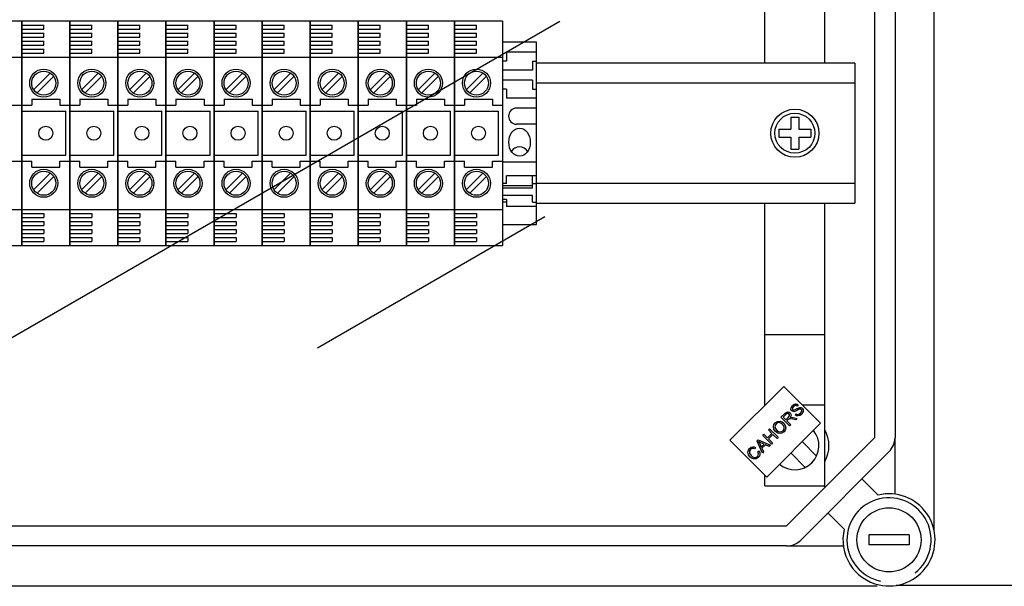
# Model space of a CAD drawing. Extents: x -419 to -203, y -249 to 15.
# Drawn here: x -353 to -313, y -34 to -11 of the extents above; entities that cross this region are included whole.
import ezdxf

# ---------------------------------------------------------------- set-up
doc = ezdxf.new("R2010")
doc.units = 0
doc.header["$MEASUREMENT"] = 0
doc.layers.get('0').update_dxf_attribs({"linetype": 'CONTINUOUS'})
doc.layers.get('DEFPOINTS').update_dxf_attribs({"linetype": 'CONTINUOUS'})
doc.styles.add('ROMANS', font='ARIAL.TTF')
doc.dimstyles.get("Standard").update_dxf_attribs({"dimtxt": 4.5, "dimasz": 5, "dimexe": 0.18, "dimexo": 0.0625, "dimgap": 1, "dimtad": 1, "dimdec": 1, "dimzin": 0, "dimdsep": 46, "dimtxsty": 'ROMANS', "dimcen": 1, "dimclrd": 256, "dimclre": 256, "dimclrt": 256, "dimadec": 0, "dimazin": 0, "dimtfac": 1, "dimtdec": 1, "dimtofl": 0, "dimtmove": 0, "dimatfit": 3, "dimfxl": 0, "dimtolj": 1, "dimtzin": 0, "dimarcsym": 0})

# ---------------------------------------------------------------- blocks, each defined once
blk = doc.blocks.new('*D10')
at = {"lineweight": -2}
for p, q in [((-317.666, 9.212), (-300.636, 9.212)), ((-301.136, 3.662), (-301.136, -28.401)), ((-317.603, -33.951), (-300.636, -33.951))]:
    blk.add_line(p, q, dxfattribs=at)
for points in [[(-302.061, 3.662), (-300.211, 3.662), (-301.136, 9.212)], [(-302.061, -28.401), (-300.211, -28.401), (-301.136, -33.951)]]:
    blk.add_solid(points)
at = {"layer": 'DEFPOINTS', "color": 0}
for p in [(-318.291, 9.212), (-318.228, -33.951), (-301.136, -33.951)]:
    blk.add_point(p, dxfattribs=at)
at = {"insert": (-304.97, -12.37), "char_height": 5.55, "attachment_point": 5, "rotation": 90, "style": 'ROMANS'}
blk.add_mtext('\\A1;270', dxfattribs=at)
blk = doc.blocks.new('alzado')
for p, q in [((100.79995, 196.06399), (100.79995, 234.92209)), ((98.43076, 199.81437), (98.43076, 231.17171)), ((99.23127, 231.17171), (99.23127, 199.81437)), ((94.02794, 214.76978), (94.02794, 222.37905)), ((96.42948, 214.76978), (96.42948, 222.37905)), ((60.87479, 202.03912), (85.83924, 216.45235)), ((64.33063, 216.4542), (62.40916, 216.4542)), ((66.25209, 216.4542), (64.33063, 216.4542)), ((64.33063, 216.4542), (64.33063, 207.48737)), ((64.33063, 207.48737), (64.33063, 216.4542)), ((64.33063, 216.4542), (64.33063, 207.48737)), ((64.33063, 207.48737), (64.33063, 216.4542)), ((66.25209, 207.48737), (66.25209, 216.4542)), ((66.25209, 216.4542), (66.25209, 207.48737)), ((66.25209, 216.4542), (66.25209, 207.48737)), ((66.25209, 207.48737), (66.25209, 216.4542)), ((68.17355, 216.4542), (66.25209, 216.4542)), ((68.17355, 207.48737), (68.17355, 216.4542)), ((68.17355, 216.4542), (68.17355, 207.48737)), ((68.17355, 207.48737), (68.17355, 216.4542)), ((70.09502, 216.4542), (68.17355, 216.4542)), ((68.17355, 216.4542), (68.17355, 207.48737)), ((68.17355, 207.48737), (68.17355, 216.4542)), ((68.17355, 216.4542), (68.17355, 207.48737)), ((68.17355, 207.48737), (68.17355, 216.4542)), ((68.17355, 207.48737), (68.17355, 216.4542)), ((68.17355, 216.4542), (68.17355, 207.48737)), ((68.17355, 207.48737), (68.17355, 216.4542)), ((68.17355, 216.4542), (68.17355, 207.48737)), ((70.09502, 207.48737), (70.09502, 216.4542)), ((70.09502, 216.4542), (70.09502, 207.48737)), ((70.09502, 216.4542), (70.09502, 207.48737)), ((70.09502, 207.48737), (70.09502, 216.4542)), ((72.01648, 216.4542), (70.09502, 216.4542)), ((73.93795, 216.4542), (72.01648, 216.4542)), ((72.01648, 216.4542), (72.01648, 207.48737)), ((72.01648, 207.48737), (72.01648, 216.4542)), ((72.01648, 216.4542), (72.01648, 207.48737)), ((72.01648, 207.48737), (72.01648, 216.4542)), ((73.93795, 207.48737), (73.93795, 216.4542)), ((73.93795, 216.4542), (73.93795, 207.48737)), ((73.93795, 216.4542), (73.93795, 207.48737)), ((73.93795, 207.48737), (73.93795, 216.4542)), ((75.85941, 216.4542), (73.93795, 216.4542)), ((75.85941, 207.48737), (75.85941, 216.4542)), ((75.85941, 216.4542), (75.85941, 207.48737)), ((75.85941, 207.48737), (75.85941, 216.4542)), ((77.78087, 216.4542), (75.85941, 216.4542)), ((75.85941, 216.4542), (75.85941, 207.48737)), ((77.78087, 207.48737), (77.78087, 216.4542)), ((77.78087, 216.4542), (77.78087, 207.48737)), ((77.78087, 216.4542), (77.78087, 207.48737)), ((77.78087, 207.48737), (77.78087, 216.4542)), ((79.70234, 216.4542), (77.78087, 216.4542)), ((79.70234, 207.48737), (79.70234, 216.4542)), ((79.70234, 216.4542), (79.70234, 207.48737)), ((79.70234, 207.48737), (79.70234, 216.4542)), ((79.70234, 216.4542), (79.70234, 207.48737)), ((81.6238, 216.4542), (79.70234, 216.4542)), ((81.6238, 207.48737), (81.6238, 216.4542)), ((81.6238, 216.4542), (81.6238, 207.48737)), ((81.6238, 216.4542), (81.6238, 207.48737)), ((81.6238, 207.48737), (81.6238, 216.4542)), ((83.54526, 216.4542), (81.6238, 216.4542)), ((83.54526, 216.4542), (83.54526, 207.48737)), ((64.33063, 216.29408), (65.2113, 216.29408)), ((64.33063, 216.13396), (65.2113, 216.13396)), ((65.2113, 216.13396), (65.2113, 216.29408)), ((66.25209, 216.29408), (67.13276, 216.29408)), ((66.25209, 216.13396), (67.13276, 216.13396)), ((67.13276, 216.13396), (67.13276, 216.29408)), ((68.17355, 216.29408), (69.05422, 216.29408)), ((68.17355, 216.13396), (69.05422, 216.13396)), ((69.05422, 216.13396), (69.05422, 216.29408)), ((70.09502, 216.29408), (70.97569, 216.29408)), ((70.09502, 216.13396), (70.97569, 216.13396)), ((70.97569, 216.13396), (70.97569, 216.29408)), ((72.01648, 216.29408), (72.89715, 216.29408)), ((72.01648, 216.13396), (72.89715, 216.13396)), ((72.89715, 216.13396), (72.89715, 216.29408)), ((73.93795, 216.29408), (74.81862, 216.29408)), ((73.93795, 216.13396), (74.81862, 216.13396)), ((74.81862, 216.13396), (74.81862, 216.29408)), ((75.85941, 216.29408), (76.74008, 216.29408)), ((75.85941, 216.13396), (76.74008, 216.13396)), ((76.74008, 216.13396), (76.74008, 216.29408)), ((77.78087, 216.29408), (78.66154, 216.29408)), ((77.78087, 216.13396), (78.66154, 216.13396)), ((78.66154, 216.13396), (78.66154, 216.29408)), ((79.70234, 216.29408), (80.58301, 216.29408)), ((79.70234, 216.13396), (80.58301, 216.13396)), ((80.58301, 216.13396), (80.58301, 216.29408)), ((81.6238, 216.29408), (82.50447, 216.29408)), ((81.6238, 216.13396), (82.50447, 216.13396)), ((82.50447, 216.13396), (82.50447, 216.29408)), ((64.33063, 215.97383), (65.2113, 215.97383)), ((64.33063, 215.81371), (65.2113, 215.81371)), ((64.33063, 215.65359), (65.2113, 215.65359)), ((65.2113, 215.81371), (65.2113, 215.97383)), ((65.2113, 215.49347), (65.2113, 215.65359)), ((66.25209, 215.97383), (67.13276, 215.97383)), ((66.25209, 215.81371), (67.13276, 215.81371)), ((66.25209, 215.65359), (67.13276, 215.65359)), ((67.13276, 215.81371), (67.13276, 215.97383)), ((67.13276, 215.49347), (67.13276, 215.65359)), ((68.17355, 215.97383), (69.05422, 215.97383)), ((68.17355, 215.81371), (69.05422, 215.81371)), ((68.17355, 215.65359), (69.05422, 215.65359)), ((69.05422, 215.81371), (69.05422, 215.97383)), ((69.05422, 215.49347), (69.05422, 215.65359)), ((70.09502, 215.97383), (70.97569, 215.97383)), ((70.09502, 215.81371), (70.97569, 215.81371)), ((70.09502, 215.65359), (70.97569, 215.65359)), ((70.97569, 215.81371), (70.97569, 215.97383)), ((70.97569, 215.49347), (70.97569, 215.65359)), ((72.01648, 215.97383), (72.89715, 215.97383)), ((72.01648, 215.81371), (72.89715, 215.81371)), ((72.01648, 215.65359), (72.89715, 215.65359)), ((72.89715, 215.81371), (72.89715, 215.97383)), ((72.89715, 215.49347), (72.89715, 215.65359)), ((73.93795, 215.97383), (74.81862, 215.97383)), ((73.93795, 215.81371), (74.81862, 215.81371)), ((73.93795, 215.65359), (74.81862, 215.65359)), ((74.81862, 215.81371), (74.81862, 215.97383)), ((74.81862, 215.49347), (74.81862, 215.65359)), ((75.85941, 215.97383), (76.74008, 215.97383)), ((75.85941, 215.81371), (76.74008, 215.81371)), ((75.85941, 215.65359), (76.74008, 215.65359)), ((76.74008, 215.81371), (76.74008, 215.97383)), ((76.74008, 215.49347), (76.74008, 215.65359)), ((77.78087, 215.97383), (78.66154, 215.97383)), ((77.78087, 215.81371), (78.66154, 215.81371)), ((77.78087, 215.65359), (78.66154, 215.65359)), ((78.66154, 215.81371), (78.66154, 215.97383)), ((78.66154, 215.49347), (78.66154, 215.65359)), ((79.70234, 215.97383), (80.58301, 215.97383)), ((79.70234, 215.81371), (80.58301, 215.81371)), ((79.70234, 215.65359), (80.58301, 215.65359)), ((80.58301, 215.81371), (80.58301, 215.97383)), ((80.58301, 215.49347), (80.58301, 215.65359)), ((81.6238, 215.97383), (82.50447, 215.97383)), ((81.6238, 215.81371), (82.50447, 215.81371)), ((81.6238, 215.65359), (82.50447, 215.65359)), ((82.50447, 215.81371), (82.50447, 215.97383)), ((82.50447, 215.49347), (82.50447, 215.65359)), ((64.33063, 215.49347), (65.2113, 215.49347)), ((64.33063, 215.33335), (65.2113, 215.33335)), ((65.2113, 215.17322), (65.2113, 215.33335)), ((66.25209, 215.49347), (67.13276, 215.49347)), ((66.25209, 215.33335), (67.13276, 215.33335)), ((67.13276, 215.17322), (67.13276, 215.33335)), ((68.17355, 215.6131), (68.17355, 208.32847)), ((68.17355, 215.6131), (68.17355, 208.32847)), ((68.17355, 215.49347), (69.05422, 215.49347)), ((68.17355, 215.33335), (69.05422, 215.33335)), ((69.05422, 215.17322), (69.05422, 215.33335)), ((70.09502, 215.49347), (70.97569, 215.49347)), ((70.09502, 215.33335), (70.97569, 215.33335)), ((70.97569, 215.17322), (70.97569, 215.33335)), ((72.01648, 215.49347), (72.89715, 215.49347)), ((72.01648, 215.33335), (72.89715, 215.33335)), ((72.89715, 215.17322), (72.89715, 215.33335)), ((73.93795, 215.49347), (74.81862, 215.49347)), ((73.93795, 215.33335), (74.81862, 215.33335)), ((74.81862, 215.17322), (74.81862, 215.33335)), ((75.85941, 215.6131), (75.85941, 208.32847)), ((75.85941, 215.49347), (76.74008, 215.49347)), ((75.85941, 215.33335), (76.74008, 215.33335)), ((76.74008, 215.17322), (76.74008, 215.33335)), ((77.78087, 215.49347), (78.66154, 215.49347)), ((77.78087, 215.33335), (78.66154, 215.33335)), ((78.66154, 215.17322), (78.66154, 215.33335)), ((79.70234, 215.49347), (80.58301, 215.49347)), ((79.70234, 215.33335), (80.58301, 215.33335)), ((80.58301, 215.17322), (80.58301, 215.33335)), ((81.6238, 215.49347), (82.50447, 215.49347)), ((81.6238, 215.33335), (82.50447, 215.33335)), ((82.50447, 215.17322), (82.50447, 215.33335)), ((83.54526, 215.6131), (83.54526, 208.32847)), ((84.90613, 215.6131), (83.54526, 215.6131)), ((84.90613, 208.32847), (84.90613, 215.6131)), ((62.40916, 215.0131), (64.33063, 215.0131)), ((64.33063, 215.17322), (65.2113, 215.17322)), ((64.33063, 215.0131), (66.25209, 215.0131)), ((66.25209, 215.17322), (67.13276, 215.17322)), ((66.25209, 215.0131), (68.17355, 215.0131)), ((68.17355, 215.17322), (69.05422, 215.17322)), ((68.17355, 215.0131), (70.09502, 215.0131)), ((70.09502, 215.17322), (70.97569, 215.17322)), ((70.09502, 215.0131), (72.01648, 215.0131)), ((72.01648, 215.17322), (72.89715, 215.17322)), ((72.01648, 215.0131), (73.93795, 215.0131)), ((73.93795, 215.17322), (74.81862, 215.17322)), ((73.93795, 215.0131), (75.85941, 215.0131)), ((75.85941, 215.17322), (76.74008, 215.17322)), ((75.85941, 215.0131), (77.78087, 215.0131)), ((77.78087, 215.17322), (78.66154, 215.17322)), ((77.78087, 215.0131), (79.70234, 215.0131)), ((79.70234, 215.17322), (80.58301, 215.17322)), ((79.70234, 215.0131), (81.6238, 215.0131)), ((81.6238, 215.17322), (82.50447, 215.17322)), ((81.6238, 215.0131), (83.54526, 215.0131)), ((83.70537, 214.85261), (83.54526, 214.85261)), ((84.90613, 215.21284), (83.70537, 215.21284)), ((83.70537, 215.21284), (83.70537, 214.85261)), ((84.74603, 214.85261), (84.74603, 214.49238)), ((84.74603, 214.85261), (84.90613, 214.85261)), ((84.74603, 214.49238), (83.54526, 214.49238)), ((97.62784, 214.76978), (84.90613, 214.76978)), ((97.62784, 214.76978), (97.62784, 209.17179)), ((65.468, 214.3716), (64.80238, 213.70598)), ((65.60387, 214.23573), (64.93825, 213.57012)), ((67.38946, 214.3716), (66.72385, 213.70598)), ((67.52533, 214.23573), (66.85972, 213.57012)), ((69.31093, 214.3716), (68.64531, 213.70598)), ((69.44679, 214.23573), (68.78118, 213.57012)), ((71.23239, 214.3716), (70.56678, 213.70598)), ((71.36826, 214.23573), (70.70264, 213.57012)), ((73.15385, 214.3716), (72.48824, 213.70598)), ((73.28972, 214.23573), (72.62411, 213.57012)), ((75.07532, 214.3716), (74.4097, 213.70598)), ((75.21119, 214.23573), (74.54557, 213.57012)), ((76.99678, 214.3716), (76.33117, 213.70598)), ((77.13265, 214.23573), (76.46704, 213.57012)), ((78.91825, 214.3716), (78.25263, 213.70598)), ((79.05411, 214.23573), (78.3885, 213.57012)), ((80.83971, 214.3716), (80.1741, 213.70598)), ((80.97558, 214.23573), (80.30996, 213.57012)), ((82.76117, 214.3716), (82.09556, 213.70598)), ((82.89704, 214.23573), (82.23143, 213.57012)), ((84.74603, 214.09213), (83.54526, 214.09213)), ((84.74603, 214.09213), (84.74603, 213.7319)), ((83.70537, 213.7319), (83.54526, 213.7319)), ((83.70537, 213.7319), (83.70537, 213.37167)), ((84.74603, 213.7319), (84.90613, 213.7319)), ((97.62784, 213.97006), (84.90613, 213.97006)), ((64.73093, 213.33182), (65.85178, 213.33182)), ((64.73093, 213.33182), (64.73093, 213.09164)), ((65.85178, 213.33182), (65.85178, 213.09164)), ((66.65239, 213.33182), (66.65239, 213.09164)), ((66.65239, 213.33182), (67.77325, 213.33182)), ((67.77325, 213.33182), (67.77325, 213.09164)), ((68.57386, 213.33182), (69.69471, 213.33182)), ((68.57386, 213.33182), (68.57386, 213.09164)), ((69.69471, 213.33182), (69.69471, 213.09164)), ((70.49532, 213.33182), (70.49532, 213.09164)), ((70.49532, 213.33182), (71.61618, 213.33182)), ((71.61618, 213.33182), (71.61618, 213.09164)), ((72.41679, 213.33182), (72.41679, 213.09164)), ((72.41679, 213.33182), (73.53764, 213.33182)), ((73.53764, 213.33182), (73.53764, 213.09164)), ((74.33825, 213.33182), (75.4591, 213.33182)), ((74.33825, 213.33182), (74.33825, 213.09164)), ((75.4591, 213.33182), (75.4591, 213.09164)), ((76.25971, 213.33182), (76.25971, 213.09164)), ((76.25971, 213.33182), (77.38057, 213.33182)), ((77.38057, 213.33182), (77.38057, 213.09164)), ((78.18118, 213.33182), (79.30203, 213.33182)), ((78.18118, 213.33182), (78.18118, 213.09164)), ((79.30203, 213.33182), (79.30203, 213.09164)), ((80.10264, 213.33182), (81.2235, 213.33182)), ((80.10264, 213.33182), (80.10264, 213.09164)), ((81.2235, 213.33182), (81.2235, 213.09164)), ((82.02411, 213.33182), (83.14496, 213.33182)), ((82.02411, 213.33182), (82.02411, 213.09164)), ((83.14496, 213.33182), (83.14496, 213.09164)), ((84.90613, 213.37167), (83.70537, 213.37167)), ((63.93032, 213.09164), (64.33063, 213.09164)), ((64.33063, 213.09164), (64.73093, 213.09164)), ((65.85178, 213.09164), (66.25209, 213.09164)), ((66.25209, 213.09164), (66.65239, 213.09164)), ((67.77325, 213.09164), (68.17355, 213.09164)), ((68.17355, 213.09164), (68.57386, 213.09164)), ((69.69471, 213.09164), (70.09502, 213.09164)), ((70.09502, 213.09164), (70.49532, 213.09164)), ((71.61618, 213.09164), (72.01648, 213.09164)), ((72.01648, 213.09164), (72.41679, 213.09164)), ((73.53764, 213.09164), (73.93795, 213.09164)), ((73.93795, 213.09164), (74.33825, 213.09164)), ((75.4591, 213.09164), (75.85941, 213.09164)), ((75.85941, 213.09164), (76.25971, 213.09164)), ((77.38057, 213.09164), (77.78087, 213.09164)), ((77.78087, 213.09164), (78.18118, 213.09164)), ((79.30203, 213.09164), (79.70234, 213.09164)), ((79.70234, 213.09164), (80.10264, 213.09164)), ((81.2235, 213.09164), (81.6238, 213.09164)), ((81.6238, 213.09164), (82.02411, 213.09164)), ((83.14496, 213.09164), (83.54526, 213.09164)), ((84.90613, 212.97142), (84.10562, 212.97142)), ((64.33063, 212.85145), (66.09197, 212.85145)), ((66.09197, 211.09011), (66.09197, 212.85145)), ((66.25209, 212.85145), (68.01343, 212.85145)), ((68.01343, 211.09011), (68.01343, 212.85145)), ((68.17355, 212.85145), (69.9349, 212.85145)), ((69.9349, 211.09011), (69.9349, 212.85145)), ((70.09502, 212.85145), (71.85636, 212.85145)), ((71.85636, 211.09011), (71.85636, 212.85145)), ((72.01648, 212.85145), (73.77782, 212.85145)), ((73.77782, 211.09011), (73.77782, 212.85145)), ((73.93795, 212.85145), (75.69929, 212.85145)), ((75.69929, 211.09011), (75.69929, 212.85145)), ((75.85941, 212.85145), (77.62075, 212.85145)), ((77.62075, 211.09011), (77.62075, 212.85145)), ((77.78087, 212.85145), (79.54222, 212.85145)), ((79.54222, 211.09011), (79.54222, 212.85145)), ((79.70234, 212.85145), (81.46368, 212.85145)), ((81.46368, 211.09011), (81.46368, 212.85145)), ((81.6238, 212.85145), (83.38514, 212.85145)), ((83.38514, 211.09011), (83.38514, 212.85145)), ((95.0686, 212.61119), (95.38881, 212.61119)), ((95.0686, 212.61119), (95.0686, 212.13089)), ((95.38881, 212.61119), (95.38881, 212.13089)), ((84.90613, 212.33101), (84.10562, 212.33101)), ((94.5883, 212.13089), (94.5883, 211.81068)), ((94.5883, 212.13089), (95.0686, 212.13089)), ((95.38881, 212.13089), (95.86912, 212.13089)), ((95.86912, 212.13089), (95.86912, 211.81068)), ((94.5883, 211.81068), (95.0686, 211.81068)), ((95.0686, 211.81068), (95.0686, 211.33037)), ((95.38881, 211.81068), (95.38881, 211.33037)), ((95.38881, 211.81068), (95.86912, 211.81068)), ((95.0686, 211.33037), (95.38881, 211.33037)), ((64.33063, 211.09011), (66.09197, 211.09011)), ((66.25209, 211.09011), (68.01343, 211.09011)), ((68.17355, 211.09011), (69.9349, 211.09011)), ((70.09502, 211.09011), (71.85636, 211.09011)), ((72.01648, 211.09011), (73.77782, 211.09011)), ((73.93795, 211.09011), (75.69929, 211.09011)), ((75.85941, 211.09011), (77.62075, 211.09011)), ((77.78087, 211.09011), (79.54222, 211.09011)), ((79.70234, 211.09011), (81.46368, 211.09011)), ((81.6238, 211.09011), (83.38514, 211.09011)), ((63.93032, 210.84993), (64.33063, 210.84993)), ((64.33063, 210.84993), (64.73093, 210.84993)), ((64.73093, 210.60975), (64.73093, 210.84993)), ((64.73093, 210.60975), (65.85178, 210.60975)), ((65.85178, 210.84993), (66.25209, 210.84993)), ((65.85178, 210.60975), (65.85178, 210.84993)), ((66.25209, 210.84993), (66.65239, 210.84993)), ((66.65239, 210.60975), (66.65239, 210.84993)), ((66.65239, 210.60975), (67.77325, 210.60975)), ((67.77325, 210.84993), (68.17355, 210.84993)), ((67.77325, 210.60975), (67.77325, 210.84993)), ((68.17355, 210.84993), (68.57386, 210.84993)), ((68.57386, 210.60975), (68.57386, 210.84993)), ((68.57386, 210.60975), (69.69471, 210.60975)), ((69.69471, 210.60975), (69.69471, 210.84993)), ((69.69471, 210.84993), (70.09502, 210.84993)), ((70.09502, 210.84993), (70.49532, 210.84993)), ((70.49532, 210.60975), (70.49532, 210.84993)), ((70.49532, 210.60975), (71.61618, 210.60975)), ((71.61618, 210.84993), (72.01648, 210.84993)), ((71.61618, 210.60975), (71.61618, 210.84993)), ((72.01648, 210.84993), (72.41679, 210.84993)), ((72.41679, 210.60975), (72.41679, 210.84993)), ((72.41679, 210.60975), (73.53764, 210.60975)), ((73.53764, 210.84993), (73.93795, 210.84993)), ((73.53764, 210.60975), (73.53764, 210.84993)), ((73.93795, 210.84993), (74.33825, 210.84993)), ((74.33825, 210.60975), (74.33825, 210.84993)), ((74.33825, 210.60975), (75.4591, 210.60975)), ((75.4591, 210.84993), (75.85941, 210.84993)), ((75.4591, 210.60975), (75.4591, 210.84993)), ((75.85941, 210.84993), (76.25971, 210.84993)), ((76.25971, 210.60975), (76.25971, 210.84993)), ((76.25971, 210.60975), (77.38057, 210.60975)), ((77.38057, 210.84993), (77.78087, 210.84993)), ((77.38057, 210.60975), (77.38057, 210.84993)), ((77.78087, 210.84993), (78.18118, 210.84993)), ((78.18118, 210.60975), (78.18118, 210.84993)), ((78.18118, 210.60975), (79.30203, 210.60975)), ((79.30203, 210.60975), (79.30203, 210.84993)), ((79.30203, 210.84993), (79.70234, 210.84993)), ((79.70234, 210.84993), (80.10264, 210.84993)), ((80.10264, 210.60975), (80.10264, 210.84993)), ((80.10264, 210.60975), (81.2235, 210.60975)), ((81.2235, 210.60975), (81.2235, 210.84993)), ((81.2235, 210.84993), (81.6238, 210.84993)), ((81.6238, 210.84993), (82.02411, 210.84993)), ((82.02411, 210.60975), (82.02411, 210.84993)), ((82.02411, 210.60975), (83.14496, 210.60975)), ((83.14496, 210.60975), (83.14496, 210.84993)), ((83.14496, 210.84993), (83.54526, 210.84993)), ((84.90613, 210.81005), (83.54526, 210.81005)), ((65.468, 210.36855), (64.80238, 209.70293)), ((65.60387, 210.23268), (64.93825, 209.56707)), ((67.38946, 210.36855), (66.72385, 209.70293)), ((67.52533, 210.23268), (66.85972, 209.56707)), ((69.31093, 210.36855), (68.64531, 209.70293)), ((69.44679, 210.23268), (68.78118, 209.56707)), ((71.23239, 210.36855), (70.56678, 209.70293)), ((71.36826, 210.23268), (70.70264, 209.56707)), ((73.15385, 210.36855), (72.48824, 209.70293)), ((73.28972, 210.23268), (72.62411, 209.56707)), ((75.07532, 210.36855), (74.4097, 209.70293)), ((75.21119, 210.23268), (74.54557, 209.56707)), ((76.99678, 210.36855), (76.33117, 209.70293)), ((77.13265, 210.23268), (76.46704, 209.56707)), ((78.91825, 210.36855), (78.25263, 209.70293)), ((79.05411, 210.23268), (78.3885, 209.56707)), ((80.83971, 210.36855), (80.1741, 209.70293)), ((80.97558, 210.23268), (80.30996, 209.56707)), ((82.76117, 210.36855), (82.09556, 209.70293)), ((82.89704, 210.23268), (82.23143, 209.56707)), ((84.90613, 210.26146), (83.70537, 210.26146)), ((83.70537, 209.9551), (83.70537, 210.26146)), ((84.74603, 209.77137), (84.74603, 210.26146)), ((83.70537, 209.9551), (83.54526, 209.9551)), ((84.74603, 209.87388), (83.54526, 209.87388)), ((84.74603, 209.77137), (83.54526, 209.77137)), ((84.74603, 209.9551), (84.90613, 209.9551)), ((84.90613, 209.9715), (97.62784, 209.9715)), ((84.74603, 209.4863), (83.54526, 209.4863)), ((84.74603, 209.21787), (84.74603, 209.4863)), ((83.70537, 209.32039), (83.54526, 209.32039)), ((83.70537, 209.21787), (83.54526, 209.21787)), ((83.70537, 209.32039), (83.70537, 209.04641)), ((84.90613, 209.04641), (83.70537, 209.04641)), ((84.74603, 209.21787), (84.90613, 209.21787)), ((84.90613, 209.17179), (97.62784, 209.17179)), ((94.02794, 201.09702), (94.02794, 209.17179)), ((96.42948, 197.88176), (96.42948, 209.17179)), ((62.40916, 208.92847), (64.33063, 208.92847)), ((64.33063, 208.92847), (66.25209, 208.92847)), ((64.33063, 208.76834), (65.2113, 208.76834)), ((64.33063, 208.60822), (65.2113, 208.60822)), ((65.2113, 208.76834), (65.2113, 208.60822)), ((66.25209, 208.92847), (68.17355, 208.92847)), ((66.25209, 208.76834), (67.13276, 208.76834)), ((66.25209, 208.60822), (67.13276, 208.60822)), ((67.13276, 208.76834), (67.13276, 208.60822)), ((68.17355, 208.92847), (70.09502, 208.92847)), ((68.17355, 208.76834), (69.05422, 208.76834)), ((68.17355, 208.60822), (69.05422, 208.60822)), ((69.05422, 208.76834), (69.05422, 208.60822)), ((70.09502, 208.92847), (72.01648, 208.92847)), ((70.09502, 208.76834), (70.97569, 208.76834)), ((70.09502, 208.60822), (70.97569, 208.60822)), ((70.97569, 208.76834), (70.97569, 208.60822)), ((72.01648, 208.92847), (73.93795, 208.92847)), ((72.01648, 208.76834), (72.89715, 208.76834)), ((72.01648, 208.60822), (72.89715, 208.60822)), ((72.89715, 208.76834), (72.89715, 208.60822)), ((73.93795, 208.92847), (75.85941, 208.92847)), ((73.93795, 208.76834), (74.81862, 208.76834)), ((73.93795, 208.60822), (74.81862, 208.60822)), ((74.81862, 208.76834), (74.81862, 208.60822)), ((75.85941, 208.92847), (77.78087, 208.92847)), ((75.85941, 208.76834), (76.74008, 208.76834)), ((75.85941, 208.60822), (76.74008, 208.60822)), ((85.23426, 208.62674), (76.15615, 203.38549)), ((76.74008, 208.76834), (76.74008, 208.60822)), ((77.78087, 208.92847), (79.70234, 208.92847)), ((77.78087, 208.76834), (78.66154, 208.76834)), ((77.78087, 208.60822), (78.66154, 208.60822)), ((78.66154, 208.76834), (78.66154, 208.60822)), ((79.70234, 208.92847), (81.6238, 208.92847)), ((79.70234, 208.76834), (80.58301, 208.76834)), ((79.70234, 208.60822), (80.58301, 208.60822)), ((80.58301, 208.76834), (80.58301, 208.60822)), ((81.6238, 208.92847), (83.54526, 208.92847)), ((81.6238, 208.76834), (82.50447, 208.76834)), ((81.6238, 208.60822), (82.50447, 208.60822)), ((82.50447, 208.76834), (82.50447, 208.60822)), ((64.33063, 208.4481), (65.2113, 208.4481)), ((64.33063, 208.28798), (65.2113, 208.28798)), ((65.2113, 208.4481), (65.2113, 208.28798)), ((66.25209, 208.4481), (67.13276, 208.4481)), ((66.25209, 208.28798), (67.13276, 208.28798)), ((67.13276, 208.4481), (67.13276, 208.28798)), ((68.17355, 208.4481), (69.05422, 208.4481)), ((68.17355, 208.28798), (69.05422, 208.28798)), ((69.05422, 208.4481), (69.05422, 208.28798)), ((70.09502, 208.4481), (70.97569, 208.4481)), ((70.09502, 208.28798), (70.97569, 208.28798)), ((70.97569, 208.4481), (70.97569, 208.28798)), ((72.01648, 208.4481), (72.89715, 208.4481)), ((72.01648, 208.28798), (72.89715, 208.28798)), ((72.89715, 208.4481), (72.89715, 208.28798)), ((73.93795, 208.4481), (74.81862, 208.4481)), ((73.93795, 208.28798), (74.81862, 208.28798)), ((74.81862, 208.4481), (74.81862, 208.28798)), ((75.85941, 208.4481), (76.74008, 208.4481)), ((75.85941, 208.28798), (76.74008, 208.28798)), ((76.74008, 208.4481), (76.74008, 208.28798)), ((77.78087, 208.4481), (78.66154, 208.4481)), ((77.78087, 208.28798), (78.66154, 208.28798)), ((78.66154, 208.4481), (78.66154, 208.28798)), ((79.70234, 208.4481), (80.58301, 208.4481)), ((79.70234, 208.28798), (80.58301, 208.28798)), ((80.58301, 208.4481), (80.58301, 208.28798)), ((81.6238, 208.4481), (82.50447, 208.4481)), ((81.6238, 208.28798), (82.50447, 208.28798)), ((82.50447, 208.4481), (82.50447, 208.28798)), ((83.54526, 208.32847), (84.90613, 208.32847)), ((64.33063, 208.12786), (65.2113, 208.12786)), ((64.33063, 207.96773), (65.2113, 207.96773)), ((64.33063, 207.80761), (65.2113, 207.80761)), ((65.2113, 208.12786), (65.2113, 207.96773)), ((65.2113, 207.80761), (65.2113, 207.64749)), ((66.25209, 208.12786), (67.13276, 208.12786)), ((66.25209, 207.96773), (67.13276, 207.96773)), ((66.25209, 207.80761), (67.13276, 207.80761)), ((67.13276, 208.12786), (67.13276, 207.96773)), ((67.13276, 207.80761), (67.13276, 207.64749)), ((68.17355, 208.12786), (69.05422, 208.12786)), ((68.17355, 207.96773), (69.05422, 207.96773)), ((68.17355, 207.80761), (69.05422, 207.80761)), ((69.05422, 208.12786), (69.05422, 207.96773)), ((69.05422, 207.80761), (69.05422, 207.64749)), ((70.09502, 208.12786), (70.97569, 208.12786)), ((70.09502, 207.96773), (70.97569, 207.96773)), ((70.09502, 207.80761), (70.97569, 207.80761)), ((70.97569, 208.12786), (70.97569, 207.96773)), ((70.97569, 207.80761), (70.97569, 207.64749)), ((72.01648, 208.12786), (72.89715, 208.12786)), ((72.01648, 207.96773), (72.89715, 207.96773)), ((72.01648, 207.80761), (72.89715, 207.80761)), ((72.89715, 208.12786), (72.89715, 207.96773)), ((72.89715, 207.80761), (72.89715, 207.64749)), ((73.93795, 208.12786), (74.81862, 208.12786)), ((73.93795, 207.96773), (74.81862, 207.96773)), ((73.93795, 207.80761), (74.81862, 207.80761)), ((74.81862, 208.12786), (74.81862, 207.96773)), ((74.81862, 207.80761), (74.81862, 207.64749)), ((75.85941, 208.12786), (76.74008, 208.12786)), ((75.85941, 207.96773), (76.74008, 207.96773)), ((75.85941, 207.80761), (76.74008, 207.80761)), ((76.74008, 208.12786), (76.74008, 207.96773)), ((76.74008, 207.80761), (76.74008, 207.64749)), ((77.78087, 208.12786), (78.66154, 208.12786)), ((77.78087, 207.96773), (78.66154, 207.96773)), ((77.78087, 207.80761), (78.66154, 207.80761)), ((78.66154, 208.12786), (78.66154, 207.96773)), ((78.66154, 207.80761), (78.66154, 207.64749)), ((79.70234, 208.12786), (80.58301, 208.12786)), ((79.70234, 207.96773), (80.58301, 207.96773)), ((79.70234, 207.80761), (80.58301, 207.80761)), ((80.58301, 208.12786), (80.58301, 207.96773)), ((80.58301, 207.80761), (80.58301, 207.64749)), ((81.6238, 208.12786), (82.50447, 208.12786)), ((81.6238, 207.96773), (82.50447, 207.96773)), ((81.6238, 207.80761), (82.50447, 207.80761)), ((82.50447, 208.12786), (82.50447, 207.96773)), ((82.50447, 207.80761), (82.50447, 207.64749)), ((62.40916, 207.48737), (64.33063, 207.48737)), ((64.33063, 207.64749), (65.2113, 207.64749)), ((64.33063, 207.48737), (66.25209, 207.48737)), ((66.25209, 207.64749), (67.13276, 207.64749)), ((66.25209, 207.48737), (68.17355, 207.48737)), ((68.17355, 207.64749), (69.05422, 207.64749)), ((68.17355, 207.48737), (70.09502, 207.48737)), ((70.09502, 207.64749), (70.97569, 207.64749)), ((70.09502, 207.48737), (72.01648, 207.48737)), ((72.01648, 207.64749), (72.89715, 207.64749)), ((72.01648, 207.48737), (73.93795, 207.48737)), ((73.93795, 207.64749), (74.81862, 207.64749)), ((73.93795, 207.48737), (75.85941, 207.48737)), ((75.85941, 207.64749), (76.74008, 207.64749)), ((75.85941, 207.48737), (77.78087, 207.48737)), ((77.78087, 207.64749), (78.66154, 207.64749)), ((77.78087, 207.48737), (79.70234, 207.48737)), ((79.70234, 207.64749), (80.58301, 207.64749)), ((79.70234, 207.48737), (81.6238, 207.48737)), ((81.6238, 207.64749), (82.50447, 207.64749)), ((81.6238, 207.48737), (83.54526, 207.48737)), ((94.02794, 203.92158), (96.41215, 203.92158)), ((92.63416, 199.70324), (94.78514, 201.85423)), ((94.78514, 201.85423), (96.25687, 200.3825)), ((94.02794, 201.1189), (94.04982, 201.1189)), ((95.36462, 201.11668), (95.32419, 201.06972)), ((95.52047, 201.1189), (96.42948, 201.1189)), ((94.67124, 200.61722), (94.82385, 200.76984)), ((94.86379, 200.73366), (94.75486, 200.62474)), ((95.23761, 200.71645), (95.27675, 200.76311)), ((96.25687, 200.3825), (94.10588, 198.23152)), ((95.01542, 200.27305), (94.67124, 200.61722)), ((94.75486, 200.62474), (94.86873, 200.51087)), ((94.86873, 200.51087), (94.96669, 200.60882)), ((94.96105, 200.52431), (94.90817, 200.47143)), ((94.90817, 200.47143), (95.06098, 200.31861)), ((95.06098, 200.31861), (95.01542, 200.27305)), ((95.26144, 200.51907), (95.14441, 200.54517)), ((95.16517, 200.61021), (95.31877, 200.5764)), ((95.31877, 200.5764), (95.26144, 200.51907)), ((93.94737, 199.89336), (93.99284, 199.93882)), ((94.29155, 199.54918), (93.94737, 199.89336)), ((93.99284, 199.93882), (94.13419, 199.79748)), ((94.13419, 199.79748), (94.3131, 199.97639)), ((94.17175, 200.11773), (94.21722, 200.1632)), ((94.3131, 199.97639), (94.17175, 200.11773)), ((94.35372, 199.93576), (94.17481, 199.75685)), ((94.21732, 200.1633), (94.56149, 199.81912)), ((94.51593, 199.77356), (94.35372, 199.93576)), ((94.10588, 198.23152), (92.63416, 199.70324)), ((93.71821, 199.6642), (93.76724, 199.71323)), ((93.93024, 199.18787), (93.71821, 199.6642)), ((93.76724, 199.71323), (94.25227, 199.5099)), ((93.82506, 199.56723), (93.88823, 199.42855)), ((94.00486, 199.54519), (93.8737, 199.6046)), ((93.88823, 199.42855), (94.00486, 199.54519)), ((94.05597, 199.52216), (93.91215, 199.37834)), ((94.20048, 199.45811), (94.05597, 199.52216)), ((94.17481, 199.75685), (94.33702, 199.59465)), ((94.25227, 199.5099), (94.20048, 199.45811)), ((94.33702, 199.59465), (94.29155, 199.54918)), ((94.56149, 199.81912), (94.51593, 199.77356)), ((94.89712, 196.28074), (98.43076, 199.81437)), ((95.51935, 199.64498), (96.09554, 199.0688)), ((99.23127, 197.54583), (99.23127, 199.81437)), ((93.65457, 199.41176), (93.62027, 199.35631)), ((93.74402, 199.24303), (93.80106, 199.27694)), ((93.91215, 199.37834), (93.97857, 199.2362)), ((93.97857, 199.2362), (93.93024, 199.18787)), ((95.06651, 199.19214), (95.6427, 198.61596)), ((98.99681, 199.24832), (95.46317, 195.71469)), ((94.02794, 197.88176), (94.02794, 198.30947)), ((97.90925, 198.16076), (98.55971, 197.5103)), ((94.02794, 197.88176), (96.42948, 197.88176)), ((96.43752, 197.82113), (96.37689, 197.88176)), ((97.20119, 196.15179), (96.55073, 196.80225)), ((53.71513, 196.28074), (94.89712, 196.28074)), ((99.79163, 195.92051), (98.1906, 195.92051)), ((98.1906, 195.92051), (98.1906, 195.52025)), ((99.79163, 195.92051), (99.79163, 195.52025)), ((94.89712, 195.48022), (53.71513, 195.48022)), ((94.89712, 195.48022), (97.16567, 195.48022)), ((99.79163, 195.52025), (98.1906, 195.52025)), ((98.52399, 193.86447), (50.70033, 193.86447))]:
    blk.add_line(p, q)
at = {"flags": 128}
for points in [[(95.10614, 200.87421), (95.07328, 200.93305), (95.07567, 201.00036), (95.13244, 201.09009)], [(95.13244, 201.09009), (95.1903, 201.13481), (95.25973, 201.15651), (95.31619, 201.14734), (95.36462, 201.11668)], [(95.32419, 201.06972), (95.28282, 201.09215), (95.23607, 201.09222), (95.17444, 201.05183)], [(94.82385, 200.76984), (94.87684, 200.81539), (94.94148, 200.83945), (94.99507, 200.82917), (95.04032, 200.79851)], [(94.99337, 200.75155), (94.971, 200.76755), (94.94428, 200.77406), (94.91705, 200.77027), (94.86379, 200.73366)], [(94.96669, 200.60882), (95.01344, 200.67572), (95.01666, 200.69601), (95.01393, 200.71637), (94.99337, 200.75155)], [(95.04032, 200.79851), (95.07193, 200.74915), (95.07681, 200.69083), (95.03706, 200.60783)], [(95.2299, 200.84811), (95.19326, 200.84106), (95.15619, 200.84466), (95.10614, 200.87421)], [(95.17444, 201.05183), (95.13247, 200.99073), (95.12988, 200.95378), (95.13588, 200.93614), (95.14697, 200.92116)], [(95.14697, 200.92116), (95.16973, 200.90662), (95.19085, 200.90396)], [(95.19085, 200.90396), (95.29857, 200.95721), (95.38212, 201.00231)], [(95.39586, 200.93757), (95.33973, 200.90646), (95.30419, 200.88494), (95.26795, 200.86465), (95.2299, 200.84811)], [(95.50073, 200.7467), (95.43551, 200.69497), (95.35659, 200.67031), (95.29238, 200.68114), (95.23761, 200.71645)], [(95.27675, 200.76311), (95.32661, 200.73648), (95.38272, 200.73867), (95.45783, 200.78545)], [(95.38212, 201.00231), (95.42395, 201.01268), (95.46687, 201.01045), (95.52495, 200.97691)], [(95.48482, 200.92927), (95.46268, 200.94418), (95.43638, 200.94857), (95.39586, 200.93757)], [(95.45783, 200.78545), (95.50136, 200.8535), (95.50381, 200.89379), (95.49693, 200.91294), (95.48482, 200.92927)], [(95.52495, 200.97691), (95.55978, 200.91449), (95.55876, 200.84295), (95.50073, 200.7467)], [(94.4575, 200.05041), (94.39257, 200.13844), (94.3694, 200.24472), (94.38941, 200.32811), (94.4396, 200.39785)], [(94.47914, 200.3589), (94.43612, 200.28813), (94.43388, 200.20552), (94.50514, 200.09667)], [(94.4396, 200.39785), (94.52989, 200.4556), (94.63644, 200.46457), (94.71572, 200.4353), (94.7827, 200.38352)], [(94.73545, 200.33686), (94.671, 200.38557), (94.59351, 200.40681), (94.53144, 200.39461), (94.47914, 200.3589)], [(94.7564, 200.08026), (94.79861, 200.14876), (94.80103, 200.22915), (94.77577, 200.28749), (94.73545, 200.33686)], [(94.7827, 200.38352), (94.8446, 200.29611), (94.86562, 200.19154), (94.84421, 200.11021), (94.79554, 200.04151)], [(94.98794, 200.54803), (94.97242, 200.53528), (94.96105, 200.52431)], [(95.14441, 200.54517), (95.05606, 200.56063), (95.02089, 200.56014), (94.98794, 200.54803)], [(95.03706, 200.60783), (95.06169, 200.61518), (95.08164, 200.61821)], [(95.08164, 200.61821), (95.12867, 200.6163), (95.16517, 200.61021)], [(94.79554, 200.04151), (94.70715, 199.98466), (94.6027, 199.97439), (94.52418, 200.00103), (94.4575, 200.05041)], [(94.50514, 200.09667), (94.56858, 200.04972), (94.64507, 200.03201), (94.7056, 200.04483), (94.7564, 200.08026)], [(93.77792, 199.65155), (93.80592, 199.60522), (93.82506, 199.56723)], [(93.8737, 199.6046), (93.81958, 199.62992), (93.77792, 199.65155)], [(93.43128, 199.03823), (93.36914, 199.12434), (93.34797, 199.22786), (93.36971, 199.30831), (93.41843, 199.37608)], [(93.45639, 199.33615), (93.41367, 199.2695), (93.41188, 199.19068), (93.47803, 199.08538)], [(93.41843, 199.37608), (93.47632, 199.41899), (93.54557, 199.43817), (93.60195, 199.43288), (93.65457, 199.41176)], [(93.62027, 199.35631), (93.57347, 199.37402), (93.5237, 199.37502), (93.48719, 199.36059), (93.45639, 199.33615)], [(93.73088, 199.05473), (93.76362, 199.10196), (93.77398, 199.15839), (93.74402, 199.24303)], [(93.80106, 199.27694), (93.83115, 199.2044), (93.83291, 199.12616), (93.81144, 199.06835), (93.77358, 199.01955)], [(93.77358, 199.01955), (93.68433, 198.95861), (93.57714, 198.95284), (93.49848, 198.98566), (93.43128, 199.03823)], [(93.47803, 199.08538), (93.54105, 199.03526), (93.61658, 199.009), (93.6785, 199.01974), (93.73088, 199.05473)]]:
    blk.add_lwpolyline(points, dxfattribs=at)
for centre, radius in [((65.2113, 213.97231), 0.56043), ((65.2113, 213.97231), 0.48037), ((67.13276, 213.97231), 0.56043), ((67.13276, 213.97231), 0.48037), ((69.05422, 213.97231), 0.56043), ((69.05422, 213.97231), 0.48037), ((70.97569, 213.97231), 0.56043), ((70.97569, 213.97231), 0.48037), ((72.89715, 213.97231), 0.56043), ((72.89715, 213.97231), 0.48037), ((74.81862, 213.97231), 0.56043), ((74.81862, 213.97231), 0.48037), ((76.74008, 213.97231), 0.56043), ((76.74008, 213.97231), 0.48037), ((78.66154, 213.97231), 0.56043), ((78.66154, 213.97231), 0.48037), ((80.58301, 213.97231), 0.56043), ((80.58301, 213.97231), 0.48037), ((82.50447, 213.97231), 0.56043), ((82.50447, 213.97231), 0.48037), ((95.22871, 211.97078), 0.96062), ((95.22871, 211.97078), 0.80051), ((65.29136, 211.97078), 0.28021), ((67.21282, 211.97078), 0.28021), ((69.13429, 211.97078), 0.28021), ((71.05575, 211.97078), 0.28021), ((72.97721, 211.97078), 0.28021), ((74.89868, 211.97078), 0.28021), ((76.82014, 211.97078), 0.28021), ((78.74161, 211.97078), 0.28021), ((80.66307, 211.97078), 0.28021), ((82.58453, 211.97078), 0.28021), ((65.2113, 209.96926), 0.56043), ((67.13276, 209.96926), 0.56043), ((69.05422, 209.96926), 0.56043), ((70.97569, 209.96926), 0.56043), ((72.89715, 209.96926), 0.56043), ((74.81862, 209.96926), 0.56043), ((76.74008, 209.96926), 0.56043), ((78.66154, 209.96926), 0.56043), ((80.58301, 209.96926), 0.56043), ((82.50447, 209.96926), 0.56043), ((65.2113, 209.96926), 0.48037), ((67.13276, 209.96926), 0.48037), ((69.05422, 209.96926), 0.48037), ((70.97569, 209.96926), 0.48037), ((72.89715, 209.96926), 0.48037), ((74.81862, 209.96926), 0.48037), ((76.74008, 209.96926), 0.48037), ((78.66154, 209.96926), 0.48037), ((80.58301, 209.96926), 0.48037), ((82.50447, 209.96926), 0.48037), ((98.99112, 195.72038), 1.28082)]:
    blk.add_circle(centre, radius)
for centre, radius, start, end in [((84.10562, 212.65122), 0.3202, 90, 270), ((84.2257, 211.05019), 0.37312, 30.529689, 149.470311), ((95.22871, 199.48279), 0.96062, 230.425341, 39.574659), ((95.22871, 199.48279), 1.36087, 331.927513, 28.072487), ((98.43076, 199.81437), 0.80051, 315, 0), ((98.99112, 195.72038), 1.84118, 257.665801, 103.551019), ((98.99112, 195.72038), 1.68108, 308.35936, 258.151073), ((98.99112, 195.72038), 1.84118, 166.448981, 257.665801), ((94.89712, 196.28074), 0.80051, 270, 315)]:
    blk.add_arc(centre, radius, start, end)
blk.add_ellipse((84.2257, 211.61055), major_axis=(0, 0.56036), ratio=0.7650198)
dim = blk.add_linear_dim(base=(115.74006, 193.91155), p1=(98.58502, 237.07453), p2=(98.64751, 193.91155), angle=90, text='270', dimstyle='Standard', override={"dimtxt": 5.55, "dimasz": 5.55, "dimexe": 0.5, "dimexo": 0.625, "dimgap": 1, "dimtad": 1, "dimtih": 0, "dimdec": 3, "dimlfac": 10, "dimtxsty": 'ROMANS', "dimcen": 0})
dim.commit()
dim.dimension.update_dxf_attribs({"geometry": '*D10', "text_midpoint": (111.90638, 215.49304), "insert": (416.87599, 227.86268)})

msp = doc.modelspace()

# ---------------------------------------------------------------- block references
msp.add_blockref('alzado', (-416.876, -227.863))

doc.saveas('drawing.dxf')
